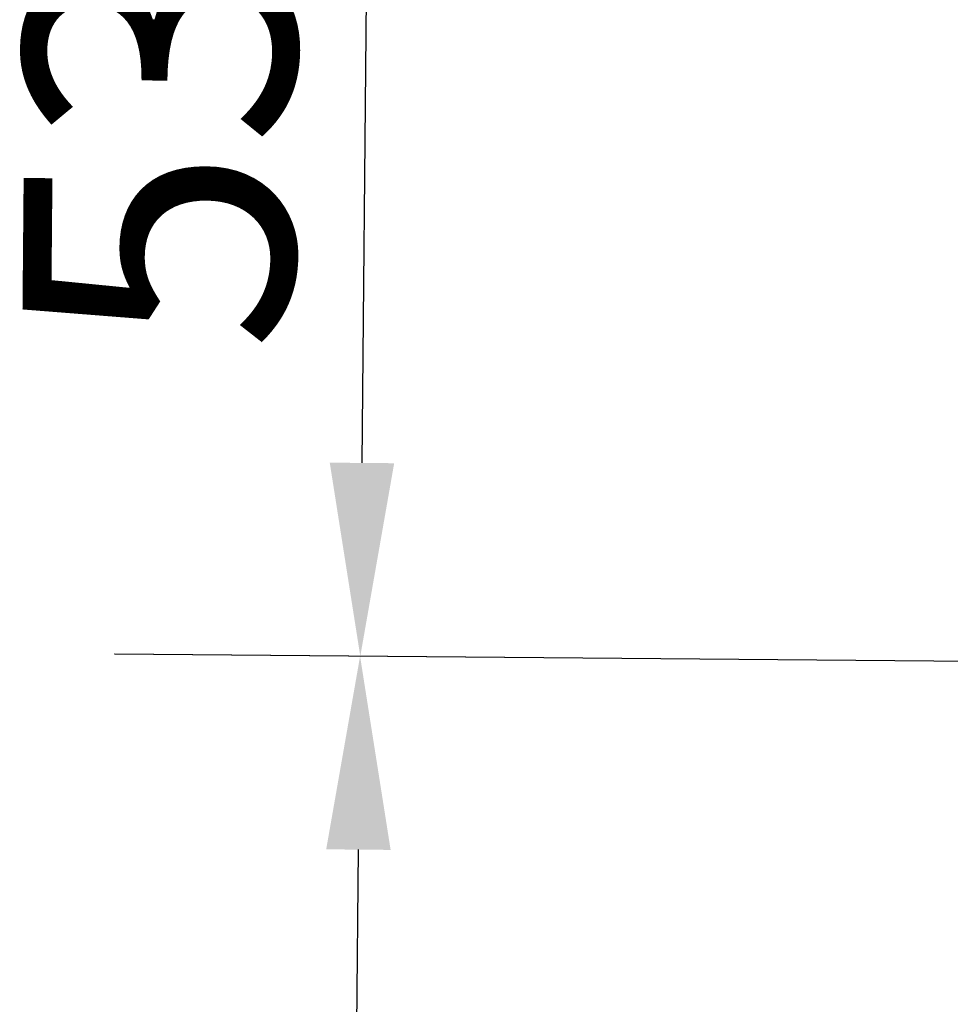
# Model space of a CAD drawing. Units: millimetres. Extents: x 0 to 9900, y 0 to 7000.
# Drawn here: x 1914 to 2315, y 5363 to 5787 of the extents above; entities that cross this region are included whole.
import ezdxf

# ---------------------------------------------------------------- set-up
doc = ezdxf.new("R2010")
doc.units = ezdxf.units.MM
doc.header["$LTSCALE"] = 33.333333
doc.layers.add('Dimension (ISO)', color=7, linetype='Continuous', lineweight=25)
doc.styles.add('Note Text (ISO)', font='tahoma.ttf')
doc.dimstyles.new('Default (ISO)', dxfattribs={"dimscale": 33.333333, "dimtxt": 3.5, "dimasz": 2.5, "dimexe": 3.175, "dimexo": 0, "dimgap": 0.762, "dimtad": 1, "dimdec": 1, "dimlfac": 0.1, "dimrnd": 1e-08, "dimzin": 0, "dimdsep": 46, "dimtxsty": 'Note Text (ISO)', "dimcen": 0.09, "dimdle": 10, "dimclrd": 256, "dimclre": 256, "dimclrt": 256, "dimadec": 0, "dimazin": 0, "dimtfac": 1.001486, "dimtmove": 0, "dimatfit": 3, "dimfxl": 0, "dimtolj": 1, "dimtzin": 0, "dimlwd": -1, "dimlwe": -1, "dimarcsym": 0})

# ---------------------------------------------------------------- blocks, each defined once
blk = doc.blocks.new('*D11')
at = {"layer": 'Defpoints', "color": 0}
for p in [(2060.74, 5512.51), (2471.96, 5508.92), (2713.17, 4133.9)]:
    blk.add_point(p, dxfattribs=at)
at = {"layer": 'Dimension (ISO)'}
for p, q in [((2471.96, 5508.92), (1954.92, 5513.44)), ((2049.49, 4223.03), (2060.02, 5429.18)), ((2713.17, 4133.9), (1942.93, 4140.62))]:
    blk.add_line(p, q, dxfattribs=at)
for points in [[(2046.13, 5429.3), (2073.91, 5429.06), (2060.74, 5512.51)], [(2035.6, 4223.15), (2063.38, 4222.91), (2048.76, 4139.7)]]:
    blk.add_solid(points, dxfattribs=at)
at = {"layer": 'Dimension (ISO)', "insert": (1906.21, 4640.96), "char_height": 116.667, "attachment_point": 1, "rotation": 89.5, "style": 'Note Text (ISO)'}
blk.add_mtext('\\A1;137.5', dxfattribs=at)
blk = doc.blocks.new('*D12')
at = {"layer": 'Defpoints', "color": 0}
for p in [(4836.74, 6042.98), (2060.83, 5512.51), (2471.96, 5508.92)]:
    blk.add_point(p, dxfattribs=at)
at = {"layer": 'Dimension (ISO)'}
for p, q in [((4836.74, 6042.98), (1959.84, 6068.09)), ((2064.94, 5983.83), (2061.55, 5595.84)), ((2471.96, 5508.92), (1955, 5513.44))]:
    blk.add_line(p, q, dxfattribs=at)
for points in [[(2051.05, 5983.95), (2078.83, 5983.71), (2065.67, 6067.16)], [(2047.66, 5595.96), (2075.44, 5595.72), (2060.83, 5512.51)]]:
    blk.add_solid(points, dxfattribs=at)
at = {"layer": 'Dimension (ISO)', "insert": (1915.05, 5644.49), "char_height": 116.667, "attachment_point": 1, "rotation": 89.5, "style": 'Note Text (ISO)'}
blk.add_mtext('\\A1;53.5', dxfattribs=at)
blk = doc.blocks.new('8')
at = {"layer": 'Dimension (ISO)'}
for base, p1, override, picture, middle in [((2060.83, 5512.51), (4836.74, 6042.98), {"dimgap": 0.762, "dimdec": 1, "dimlfac": 0.096453, "dimtol": 0, "dimlim": 0, "dimtp": 0, "dimtm": 0, "dimtdec": 2, "dimtofl": 0, "dimatfit": 1}, '*D12', (2063.25, 5789.84)), ((2060.74, 5512.51), (2713.17, 4133.9), {"dimgap": 0.762, "dimdec": 1, "dimlfac": 0.100155, "dimtol": 0, "dimlim": 0, "dimtp": 0, "dimtm": 0, "dimtdec": 2, "dimtofl": 0, "dimatfit": 1}, '*D11', (2054.75, 4826.11))]:
    dim = blk.add_linear_dim(base=base, p1=p1, p2=(2471.96, 5508.92), angle=269.5, dimstyle='Default (ISO)', override=override, dxfattribs=at)
    dim.commit()
    dim.dimension.update_dxf_attribs({"geometry": picture, "text_midpoint": middle, "dimtype": 128})

msp = doc.modelspace()

# ---------------------------------------------------------------- block references
msp.add_blockref('8', (0, 0))

doc.saveas('drawing.dxf')
